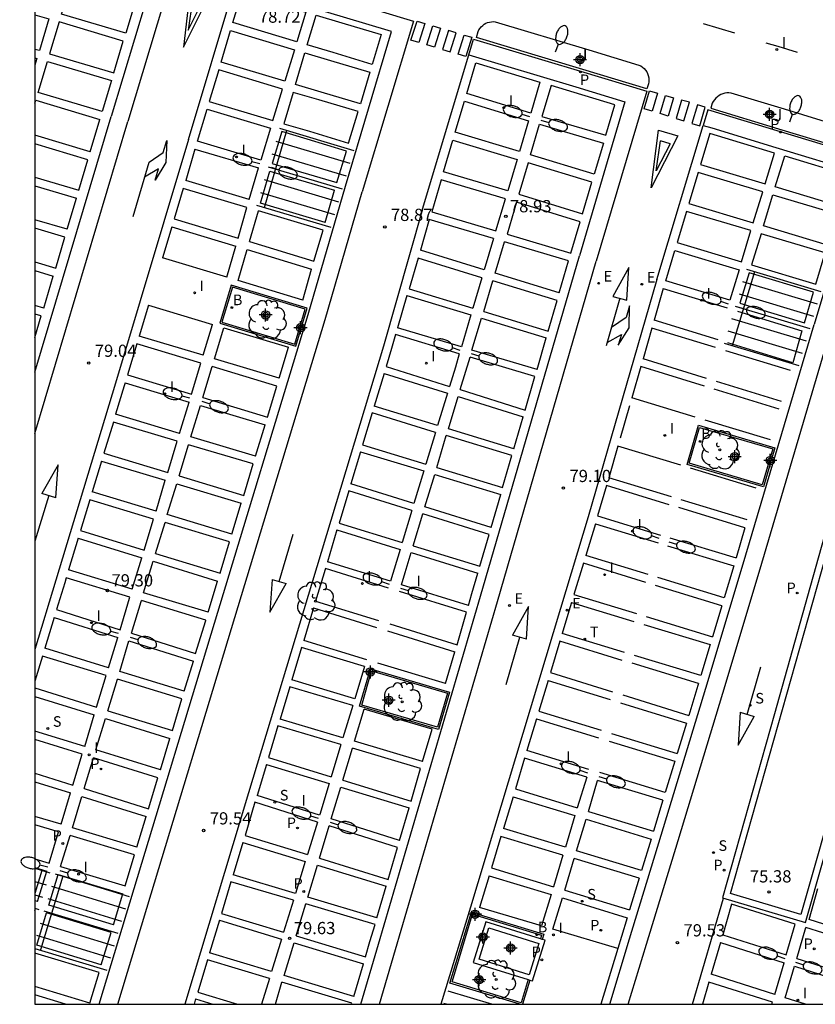
# Model space of a CAD drawing. Units: metres. Extents: x 585543 to 585896, y 4795790 to 4796041.
# Drawn here: x 585543 to 585592, y 4795790 to 4795851 of the extents above; entities that cross this region are included whole.
import ezdxf

# ---------------------------------------------------------------- set-up
doc = ezdxf.new("R2010")
doc.units = ezdxf.units.M
doc.header["$MEASUREMENT"] = 0
for name, color, linetype in [('010106', 9, 'Continuous'), ('020204', 9, 'Continuous'), ('020308', 9, 'Continuous'), ('060106', 9, 'Continuous'), ('070105', 6, 'Continuous'), ('100105', 3, 'Continuous'), ('100202', 3, 'Continuous'), ('100301', 7, 'Continuous'), ('200202', 4, 'Continuous'), ('200302', 4, 'Continuous'), ('210203', 4, 'Continuous'), ('210204', 9, 'Continuous'), ('210205', 4, 'Continuous'), ('210303', 4, 'Continuous'), ('210304', 9, 'Continuous'), ('210305', 4, 'Continuous'), ('220205', 1, 'Continuous'), ('220305', 1, 'Continuous'), ('240205', 1, 'Continuous'), ('240305', 1, 'Continuous'), ('250202', 9, 'Continuous'), ('260101', 9, 'Continuous'), ('270204', 9, 'Continuous'), ('270304', 9, 'Continuous'), ('Centroides', 1, 'Continuous')]:
    doc.layers.add(name, color=color, linetype=linetype)
doc.styles.add('ARIAL', font='arial.ttf', dxfattribs={"height": 1})
doc.styles.add('ROMANS', font='romans__.ttf', dxfattribs={"height": 1})

# ---------------------------------------------------------------- blocks, each defined once
blk = doc.blocks.new('Centroide')
for points in [[(0.402, 0), (-0.402, 0)], [(0, -0.402), (0, 0.402)]]:
    blk.add_lwpolyline(points)
for radius in [0.256, 0.159]:
    blk.add_circle((0, 0), radius)
blk = doc.blocks.new('REIND')
blk.add_circle((0, 0), 0.055)
blk = doc.blocks.new('SANEA')
blk.add_circle((0, 0), 0.055)
blk = doc.blocks.new('PLUVI2')
blk.add_circle((0, 0), 0.055)
blk = doc.blocks.new('BOCAR')
blk.add_circle((0, 0), 0.055)
blk = doc.blocks.new('PLUVI3')
blk.add_circle((0, 0), 0.055)
blk = doc.blocks.new('COTAPU')
blk.add_circle((0, 0), 0.075)
blk = doc.blocks.new('FAREDI')
blk.add_line((0, 0), (0.5, 0))
blk.add_lwpolyline([(0.5, 0, 0.159986), (0.538, -0.117, 0.106322), (0.675, -0.238, 0.071006), (0.858, -0.309, 0.057309), (1.099, -0.337, 0.057309), (1.339, -0.309, 0.071006), (1.522, -0.238, 0.106322), (1.659, -0.117, 0.159986), (1.697, 0, 0.159986), (1.659, 0.117, 0.106322), (1.522, 0.238, 0.071006), (1.339, 0.309, 0.057309), (1.099, 0.337, 0.057309), (0.858, 0.309, 0.071006), (0.675, 0.238, 0.106322), (0.538, 0.117, 0.159986)], format="xyb", close=True)
blk = doc.blocks.new('ARBOL')
blk.add_circle((0, 0), 0.0587)
for centre, radius, start, end in [((-0.564, 0.381), 0.532, 92.28, 254.58), ((-0.28, 0.855), 0.3, 359.28777, 173.60777), ((0.097, 0.97), 0.21, 23.15651, 160.46651), ((0.438, 0.881), 0.24, 301.57804, 139.32804), ((0.656, 0.288), 0.443, 319.85562, 114.76562), ((-0.091, 0.321), 0.12, 119.14, 310.56), ((0.819, -0.249), 0.383, 235.52754, 62.02753), ((-0.556, -0.339), 0.555, 142.64, 266.54), ((-0.039, -0.384), 0.21, 189.64, 323.88), ((-0.301, -0.676), 0.45, 213.78, 295.32), ((0.299, -0.624), 0.532, 224.67, 0.24)]:
    blk.add_arc(centre, radius, start, end)
blk = doc.blocks.new('REGELE')
blk.add_circle((0, 0), 0.055)
blk = doc.blocks.new('RETEL')
blk.add_circle((0, 0), 0.055)

msp = doc.modelspace()

# ---------------------------------------------------------------- linework, layer by layer
at = {"layer": '010106'}
msp.add_lwpolyline([(585544.098, 4795790.111), (585894.088, 4795790.104), (585894.093, 4796040.097), (585544.103, 4796040.104)], close=True, dxfattribs=at)
at = {"layer": '060106'}
for points in [[(585558.18, 4795838.99), (585559.56, 4795843.73)], [(585559.11, 4795843.86), (585563.66, 4795842.5)], [(585558.88, 4795843.07), (585563.42, 4795841.72)], [(585558.64, 4795842.29), (585563.19, 4795840.93)], [(585558.41, 4795841.5), (585562.95, 4795840.14)], [(585558.17, 4795840.71), (585562.72, 4795839.35)], [(585557.94, 4795839.92), (585562.48, 4795838.56)], [(585557.7, 4795839.13), (585562.25, 4795837.78)], [(585592.34, 4795833.82), (585587.78, 4795835.19)], [(585588.26, 4795835.05), (585586.89, 4795830.51)], [(585592.12, 4795833.07), (585587.55, 4795834.43)], [(585591.89, 4795832.31), (585587.33, 4795833.68)], [(585591.67, 4795831.56), (585587.1, 4795832.92)], [(585591.44, 4795830.8), (585586.87, 4795832.16)], [(585591.21, 4795830.04), (585586.65, 4795831.41)], [(585590.99, 4795829.29), (585586.42, 4795830.65)], [(585544.098, 4795798.453), (585545.01, 4795798.18)], [(585544.53, 4795798.32), (585544.098, 4795796.901)], [(585544.098, 4795797.636), (585544.79, 4795797.43)], [(585545.8, 4795797.96), (585544.44, 4795793.44)], [(585545.34, 4795798.1), (585549.88, 4795796.72)], [(585545.11, 4795797.35), (585549.65, 4795795.96)], [(585544.098, 4795796.817), (585544.56, 4795796.68)], [(585544.88, 4795796.59), (585549.42, 4795795.21)], [(585544.098, 4795795.993), (585544.34, 4795795.92)], [(585544.65, 4795795.84), (585549.19, 4795794.46)], [(585544.098, 4795795.174), (585544.11, 4795795.17)], [(585544.42, 4795795.09), (585548.96, 4795793.7)], [(585544.19, 4795794.34), (585548.73, 4795792.95)], [(585544.098, 4795793.538), (585548.5, 4795792.2)], [(585569.44, 4795790.94), (585572.171, 4795790.111)], [(585569.2, 4795790.18), (585569.428, 4795790.111)]]:
    msp.add_lwpolyline(points, dxfattribs=at)
at = {"layer": '070105'}
for points in [[(585560.11, 4795830.48), (585560.81, 4795832.82), (585556.15, 4795834.23), (585555.45, 4795831.89)], [(585589.5, 4795824.25), (585588.8, 4795821.85), (585584.12, 4795823.23), (585584.83, 4795825.63)], [(585569.54, 4795809.26), (585568.87, 4795806.97), (585564.02, 4795808.39), (585564.7, 4795810.68)], [(585571.96, 4795794.79), (585575.03, 4795793.84), (585574.43, 4795791.91), (585571.36, 4795792.87)]]:
    msp.add_lwpolyline(points, close=True, dxfattribs=at)
for points in [[(585593.97, 4795822.31), (585593.56, 4795822.43), (585591.52, 4795815.15), (585589.48, 4795807.92), (585586.29, 4795796.63), (585591.38, 4795795.13)], [(585598.76, 4795820.93), (585598.37, 4795821.05), (585591.1, 4795795.61), (585586.79, 4795796.9), (585593.97, 4795822.31)], [(585591.38, 4795795.13), (585594.68, 4795806.68), (585596.57, 4795813.29), (585598.76, 4795820.93)], [(585573.865, 4795790.111), (585569.57, 4795791.41), (585570.89, 4795795.76), (585575.32, 4795794.41), (585575.22, 4795794.09)], [(585575.12, 4795794.12), (585571.76, 4795795.17), (585570.99, 4795792.67), (585574.36, 4795791.62)], [(585574.46, 4795791.59), (585574.63, 4795791.54), (585575.41, 4795794.03), (585575.22, 4795794.09)], [(585575.22, 4795794.09), (585575.12, 4795794.12)], [(585574.46, 4795791.59), (585574.012, 4795790.111)], [(585574.36, 4795791.62), (585574.46, 4795791.59)]]:
    msp.add_lwpolyline(points, dxfattribs=at)
at = {"layer": '100105'}
for points in [[(585572.23, 4795850.4), (585572.34, 4795850.39), (585578.09, 4795848.67), (585581.16, 4795847.73), (585581.28, 4795847.68), (585581.38, 4795847.61), (585581.48, 4795847.52), (585581.57, 4795847.43), (585581.64, 4795847.32), (585581.7, 4795847.21), (585581.74, 4795847.09), (585581.77, 4795846.96), (585581.78, 4795846.84), (585581.78, 4795846.71), (585581.75, 4795846.58), (585581.66, 4795846.27), (585577.73, 4795847.47), (585571.19, 4795849.43), (585571.3, 4795849.8), (585571.35, 4795849.9), (585571.42, 4795850), (585571.49, 4795850.09), (585571.58, 4795850.17), (585571.67, 4795850.24), (585571.77, 4795850.3), (585571.88, 4795850.34), (585571.99, 4795850.37), (585572.11, 4795850.39)], [(585586.56, 4795846.03), (585586.44, 4795846.01), (585586.31, 4795845.97), (585586.19, 4795845.93), (585586.08, 4795845.87), (585585.98, 4795845.79), (585585.88, 4795845.71), (585585.8, 4795845.61), (585585.72, 4795845.51), (585585.66, 4795845.4), (585585.57, 4795845.09), (585589.73, 4795843.83), (585593.39, 4795842.71), (585593.75, 4795843.91), (585590.09, 4795845.03), (585586.82, 4795846.02), (585586.69, 4795846.03)], [(585560.04, 4795830.61), (585560.69, 4795832.75), (585556.22, 4795834.1), (585555.57, 4795831.96)], [(585589.38, 4795824.18), (585588.73, 4795821.97), (585584.24, 4795823.3), (585584.89, 4795825.5)], [(585569.42, 4795809.19), (585568.81, 4795807.1), (585564.15, 4795808.46), (585564.76, 4795810.56)]]:
    msp.add_lwpolyline(points, close=True, dxfattribs=at)
msp.add_lwpolyline([(585574.36, 4795791.62), (585573.93, 4795790.19), (585569.7, 4795791.48), (585570.96, 4795795.63), (585575.19, 4795794.35), (585575.12, 4795794.12)], dxfattribs=at)
at = {"layer": '260101'}
for points in [[(585544.099, 4795857.404), (585548.98, 4795855.94), (585552.94, 4795854.75), (585549.8, 4795844.28)], [(585544.099, 4795856.364), (585548.69, 4795854.98), (585551.63, 4795854.1), (585548.77, 4795844.59)], [(585556.37, 4795852.68), (585556.66, 4795853.64), (585563.33, 4795851.63), (585567.33, 4795850.43), (585564.19, 4795839.96)], [(585553.52, 4795843.16), (585556.37, 4795852.68)], [(585563.15, 4795840.3), (585565.99, 4795849.79), (585563.04, 4795850.67), (585556.37, 4795852.68)], [(585553.76, 4795851.72), (585553.51, 4795849.88), (585554.34, 4795851.56)], [(585544.099, 4795850.826), (585544.96, 4795850.57), (585544.37, 4795848.62), (585544.099, 4795848.701)], [(585587.05, 4795849.69), (585585.13, 4795850.26)], [(585570.73, 4795848.37), (585571.02, 4795849.33), (585577.58, 4795847.36), (585581.65, 4795846.13), (585578.55, 4795835.7)], [(585588.95, 4795849.11), (585589.69, 4795848.9), (585590.88, 4795848.53)], [(585544.099, 4795848.176), (585544.22, 4795848.14), (585544.099, 4795847.732)], [(585567.89, 4795838.9), (585570.73, 4795848.37)], [(585570.73, 4795848.37), (585577.29, 4795846.4), (585580.31, 4795845.49), (585577.51, 4795836.04)], [(585544.099, 4795845.408), (585544.15, 4795845.58)], [(585544.15, 4795845.58), (585548.08, 4795844.4)], [(585592.97, 4795831.58), (585596.02, 4795841.77), (585589.85, 4795843.64), (585585.39, 4795844.99), (585585.11, 4795844.03)], [(585544.099, 4795828.902), (585548.77, 4795844.59)], [(585544.099, 4795825.132), (585549.8, 4795844.28)], [(585547.49, 4795842.41), (585548.08, 4795844.4)], [(585582.26, 4795834.57), (585585.11, 4795844.03)], [(585585.11, 4795844.03), (585585.63, 4795843.88), (585589.56, 4795842.68), (585594.7, 4795841.13), (585591.91, 4795831.81)], [(585553.52, 4795843.16), (585549.04, 4795828.21), (585545.39, 4795816.13), (585544.098, 4795811.869)], [(585547.49, 4795842.41), (585544.099, 4795843.428)], [(585550.13, 4795838.44), (585551.1, 4795841.78), (585551.97, 4795842.37), (585552.19, 4795843.1), (585552.14, 4795841.75), (585551.48, 4795840.68), (585551.68, 4795841.36), (585550.83, 4795840.85)], [(585583.08, 4795842.91), (585582.23, 4795841.24), (585582.49, 4795843.08)], [(585583.08, 4795842.91), (585582.49, 4795843.08)], [(585547.35, 4795841.93), (585544.099, 4795842.906)], [(585553.92, 4795842.58), (585553.35, 4795840.65)], [(585553.92, 4795842.58), (585557.81, 4795841.42)], [(585546.79, 4795840.05), (585547.35, 4795841.93)], [(585557.25, 4795839.48), (585557.81, 4795841.42)], [(585557.95, 4795839.27), (585558.51, 4795841.22)], [(585558.51, 4795841.22), (585562.48, 4795840.05)], [(585544.099, 4795840.849), (585546.79, 4795840.05)], [(585557.25, 4795839.48), (585553.35, 4795840.65)], [(585544.099, 4795840.328), (585546.65, 4795839.57)], [(585548.034, 4795790.111), (585550.18, 4795797.21), (585555.12, 4795813.49), (585560.87, 4795832.44), (585563.15, 4795840.3)], [(585549.176, 4795790.111), (585551.23, 4795796.89), (585556.17, 4795813.17), (585561.91, 4795832.13), (585564.19, 4795839.96)], [(585553.2, 4795840.17), (585552.64, 4795838.3)], [(585557.11, 4795839), (585553.2, 4795840.17)], [(585561.91, 4795838.08), (585562.48, 4795840.05)], [(585546.08, 4795837.66), (585546.65, 4795839.57)], [(585567.89, 4795838.9), (585565.48, 4795830.48), (585561.4, 4795816.94), (585557.2, 4795803.07), (585553.29, 4795790.111)], [(585556.56, 4795837.11), (585557.11, 4795839)], [(585557.26, 4795836.9), (585557.81, 4795838.79)], [(585561.78, 4795837.6), (585557.81, 4795838.79)], [(585561.91, 4795838.08), (585557.95, 4795839.27)], [(585546.08, 4795837.66), (585544.099, 4795838.248)], [(585552.64, 4795838.3), (585556.56, 4795837.11)], [(585568.3, 4795838.26), (585567.75, 4795836.37)], [(585572.24, 4795837.09), (585568.3, 4795838.26)], [(585545.93, 4795837.18), (585544.099, 4795837.725)], [(585552.5, 4795837.82), (585551.93, 4795835.9)], [(585552.5, 4795837.82), (585556.43, 4795836.63)], [(585561.22, 4795835.7), (585561.78, 4795837.6)], [(585545.37, 4795835.27), (585545.93, 4795837.18)], [(585572.24, 4795837.09), (585571.67, 4795835.17)], [(585555.87, 4795834.72), (585556.43, 4795836.63)], [(585556.57, 4795834.51), (585557.12, 4795836.42)], [(585557.12, 4795836.42), (585561.08, 4795835.22)], [(585557.26, 4795836.9), (585561.22, 4795835.7)], [(585571.67, 4795835.17), (585567.75, 4795836.37)], [(585572.34, 4795834.97), (585572.92, 4795836.89)], [(585576.84, 4795835.72), (585572.92, 4795836.89)], [(585555.87, 4795834.72), (585551.93, 4795835.9)], [(585564.1, 4795790.111), (585565.18, 4795793.8), (585571.44, 4795815.15), (585577.51, 4795836.04)], [(585565.239, 4795790.111), (585566.22, 4795793.46), (585572.48, 4795814.81), (585578.55, 4795835.7)], [(585567.61, 4795835.89), (585567.06, 4795834.01)], [(585571.53, 4795834.69), (585567.61, 4795835.89)], [(585576.28, 4795833.77), (585576.84, 4795835.72)], [(585544.099, 4795835.652), (585545.37, 4795835.27)], [(585544.099, 4795835.127), (585545.22, 4795834.79)], [(585560.53, 4795833.32), (585561.08, 4795835.22)], [(585580.43, 4795833.3), (585580.55, 4795835.31), (585579.57, 4795833.54)], [(585544.64, 4795832.82), (585545.22, 4795834.79)], [(585560.53, 4795833.32), (585556.57, 4795834.51)], [(585582.26, 4795834.57), (585578.04, 4795820.01), (585576.35, 4795814.39), (585570.82, 4795796.07), (585569.01, 4795790.111)], [(585571.53, 4795834.69), (585570.97, 4795832.82)], [(585571.64, 4795832.62), (585572.2, 4795834.49)], [(585576.14, 4795833.29), (585572.2, 4795834.49)], [(585576.28, 4795833.77), (585572.34, 4795834.97)], [(585567.06, 4795834.01), (585570.97, 4795832.82)], [(585582.66, 4795834.02), (585582.1, 4795832.08)], [(585582.66, 4795834.02), (585586.59, 4795832.83)], [(585566.93, 4795833.59), (585566.35, 4795831.62)], [(585566.93, 4795833.59), (585570.85, 4795832.4)], [(585575.59, 4795831.41), (585576.14, 4795833.29)], [(585580, 4795833.43), (585579.16, 4795830.51)], [(585579.57, 4795833.54), (585580.43, 4795833.3)], [(585544.64, 4795832.82), (585544.099, 4795832.987)], [(585551.06, 4795833), (585550.49, 4795831.11)], [(585551.06, 4795833), (585555, 4795831.82)], [(585579.22, 4795830.71), (585580.09, 4795831.21), (585579.9, 4795830.55), (585580.56, 4795831.62), (585580.59, 4795832.96), (585580.38, 4795832.24), (585579.48, 4795831.63)], [(585544.49, 4795832.34), (585544.099, 4795832.461)], [(585544.099, 4795831.017), (585544.49, 4795832.34)], [(585570.85, 4795832.4), (585570.27, 4795830.44)], [(585570.92, 4795830.24), (585571.51, 4795832.2)], [(585571.51, 4795832.2), (585575.47, 4795830.99)], [(585571.64, 4795832.62), (585575.59, 4795831.41)], [(585586.02, 4795830.88), (585582.1, 4795832.08)], [(585587.21, 4795832.64), (585591.17, 4795831.43)], [(585554.43, 4795829.93), (585555, 4795831.82)], [(585555.12, 4795829.71), (585555.7, 4795831.61)], [(585555.7, 4795831.61), (585559.66, 4795830.43)], [(585570.27, 4795830.44), (585566.35, 4795831.62)], [(585579.374, 4795790.111), (585580.59, 4795794.12), (585582.53, 4795800.48), (585585.28, 4795809.51), (585587.57, 4795817.13), (585591.91, 4795831.81)], [(585580.511, 4795790.111), (585581.63, 4795793.8), (585583.57, 4795800.16), (585586.32, 4795809.2), (585588.61, 4795816.82), (585592.97, 4795831.58)], [(585581.96, 4795831.6), (585581.42, 4795829.71)], [(585585.87, 4795830.4), (585581.96, 4795831.6)], [(585554.43, 4795829.93), (585550.49, 4795831.11)], [(585566.23, 4795831.2), (585565.98, 4795830.34), (585565.65, 4795829.24)], [(585570.14, 4795830.02), (585566.23, 4795831.2)], [(585574.91, 4795829.05), (585575.47, 4795830.99)], [(585591.17, 4795831.43), (585590.6, 4795829.47)], [(585550.35, 4795830.63), (585549.78, 4795828.72)], [(585554.28, 4795829.45), (585550.35, 4795830.63)], [(585559.09, 4795828.52), (585559.66, 4795830.43)], [(585590.6, 4795829.47), (585586.63, 4795830.69)], [(585559.09, 4795828.52), (585555.12, 4795829.71)], [(585570.14, 4795830.02), (585569.9, 4795829.19), (585569.54, 4795828.02)], [(585570.19, 4795827.82), (585570.8, 4795829.82)], [(585574.78, 4795828.62), (585570.8, 4795829.82)], [(585574.91, 4795829.05), (585570.92, 4795830.24)], [(585585.32, 4795828.51), (585581.42, 4795829.71)], [(585590.46, 4795828.99), (585586.49, 4795830.21)], [(585553.7, 4795827.54), (585554.28, 4795829.45)], [(585554.4, 4795827.33), (585554.98, 4795829.24)], [(585558.94, 4795828.04), (585554.98, 4795829.24)], [(585565.65, 4795829.24), (585569.54, 4795828.02)], [(585581.28, 4795829.23), (585580.72, 4795827.31)], [(585585.18, 4795828.03), (585581.28, 4795829.23)], [(585549.78, 4795828.72), (585553.7, 4795827.54)], [(585565.52, 4795828.81), (585564.92, 4795826.81)], [(585565.52, 4795828.81), (585569.41, 4795827.6)], [(585574.19, 4795826.57), (585574.78, 4795828.62)], [(585549.63, 4795828.24), (585549.58, 4795828.05), (585549.05, 4795826.31)], [(585549.63, 4795828.24), (585553.56, 4795827.06)], [(585558.36, 4795826.13), (585558.94, 4795828.04)], [(585589.77, 4795826.62), (585585.78, 4795827.84)], [(585589.91, 4795827.1), (585585.93, 4795828.32)], [(585554.4, 4795827.33), (585558.36, 4795826.13)], [(585569.41, 4795827.6), (585568.81, 4795825.62)], [(585569.47, 4795825.42), (585570.07, 4795827.4)], [(585570.07, 4795827.4), (585574.07, 4795826.15)], [(585570.19, 4795827.82), (585574.19, 4795826.57)], [(585584.62, 4795826.13), (585580.72, 4795827.31)], [(585552.97, 4795825.13), (585553.56, 4795827.06)], [(585553.67, 4795824.92), (585554.25, 4795826.85)], [(585554.25, 4795826.85), (585558.22, 4795825.66)], [(585568.81, 4795825.62), (585564.92, 4795826.81)], [(585580.58, 4795826.83), (585580.01, 4795824.84)], [(585552.97, 4795825.13), (585549.05, 4795826.31)], [(585564.79, 4795826.39), (585564.2, 4795824.43)], [(585568.69, 4795825.2), (585564.79, 4795826.39)], [(585573.49, 4795824.19), (585574.07, 4795826.15)], [(585548.91, 4795825.83), (585548.33, 4795823.92)], [(585552.83, 4795824.65), (585548.91, 4795825.83)], [(585557.63, 4795823.73), (585558.22, 4795825.66)], [(585589.23, 4795824.74), (585585.22, 4795825.95)], [(585557.63, 4795823.73), (585553.67, 4795824.92)], [(585568.69, 4795825.2), (585568.09, 4795823.25)], [(585568.76, 4795823.04), (585569.34, 4795825)], [(585573.37, 4795823.77), (585569.34, 4795825)], [(585573.49, 4795824.19), (585569.47, 4795825.42)], [(585552.25, 4795822.74), (585552.83, 4795824.65)], [(585552.94, 4795822.53), (585553.53, 4795824.44)], [(585557.49, 4795823.26), (585553.53, 4795824.44)], [(585564.2, 4795824.43), (585568.09, 4795823.25)], [(585579.87, 4795824.36), (585579.31, 4795822.41)], [(585583.74, 4795823.18), (585579.87, 4795824.36)], [(585548.33, 4795823.92), (585552.25, 4795822.74)], [(585564.08, 4795824.01), (585563.48, 4795822.03)], [(585564.08, 4795824.01), (585567.97, 4795822.83)], [(585572.8, 4795821.81), (585573.37, 4795823.77)], [(585545.37, 4795821.19), (585545.52, 4795823.2), (585544.52, 4795821.45)], [(585548.18, 4795823.44), (585547.61, 4795821.54)], [(585548.18, 4795823.44), (585552.1, 4795822.26)], [(585556.91, 4795821.33), (585557.49, 4795823.26)], [(585568.76, 4795823.04), (585572.8, 4795821.81)], [(585552.94, 4795822.53), (585556.91, 4795821.33)], [(585567.97, 4795822.83), (585567.36, 4795820.83)], [(585568.03, 4795820.62), (585568.63, 4795822.62)], [(585568.63, 4795822.62), (585572.68, 4795821.39)], [(585583.17, 4795821.24), (585579.31, 4795822.41)], [(585588.37, 4795821.77), (585584.34, 4795823)], [(585551.53, 4795820.36), (585552.1, 4795822.26)], [(585552.22, 4795820.15), (585552.8, 4795822.05)], [(585552.8, 4795822.05), (585556.76, 4795820.85)], [(585567.36, 4795820.83), (585563.48, 4795822.03)], [(585579.17, 4795821.93), (585578.63, 4795820.07)], [(585583.03, 4795820.76), (585579.17, 4795821.93)], [(585544.95, 4795821.32), (585544.099, 4795818.514)], [(585545.37, 4795821.19), (585544.52, 4795821.45)], [(585551.53, 4795820.36), (585547.61, 4795821.54)], [(585563.36, 4795821.61), (585562.76, 4795819.63)], [(585567.23, 4795820.41), (585563.36, 4795821.61)], [(585572.09, 4795819.36), (585572.68, 4795821.39)], [(585547.47, 4795821.06), (585546.9, 4795819.18)], [(585551.38, 4795819.88), (585547.47, 4795821.06)], [(585556.19, 4795818.96), (585556.76, 4795820.85)], [(585572.09, 4795819.36), (585568.03, 4795820.62)], [(585587.81, 4795819.83), (585583.76, 4795821.06)], [(585556.19, 4795818.96), (585552.22, 4795820.15)], [(585567.23, 4795820.41), (585566.64, 4795818.44)], [(585567.31, 4795818.24), (585567.9, 4795820.2)], [(585571.97, 4795818.94), (585567.9, 4795820.2)], [(585578.63, 4795820.07), (585582.48, 4795818.9)], [(585587.67, 4795819.35), (585583.62, 4795820.58)], [(585550.8, 4795817.98), (585551.38, 4795819.88)], [(585551.5, 4795817.77), (585552.08, 4795819.67)], [(585556.04, 4795818.48), (585552.08, 4795819.67)], [(585562.76, 4795819.63), (585566.64, 4795818.44)], [(585578.49, 4795819.59), (585577.9, 4795817.65)], [(585578.49, 4795819.59), (585582.34, 4795818.42)], [(585546.9, 4795819.18), (585550.8, 4795817.98)], [(585559.08, 4795816.04), (585559.95, 4795818.95)], [(585562.63, 4795819.21), (585562.05, 4795817.26)], [(585562.63, 4795819.21), (585566.51, 4795818.02)], [(585571.4, 4795816.98), (585571.97, 4795818.94)], [(585587.67, 4795819.35), (585587.13, 4795817.49)], [(585546.75, 4795818.7), (585546.16, 4795816.76)], [(585546.75, 4795818.7), (585550.66, 4795817.5)], [(585555.46, 4795816.55), (585556.04, 4795818.48)], [(585567.31, 4795818.24), (585571.4, 4795816.98)], [(585582.92, 4795818.24), (585586.99, 4795817.01)], [(585583.07, 4795818.72), (585587.13, 4795817.49)], [(585551.5, 4795817.77), (585555.46, 4795816.55)], [(585566.51, 4795818.02), (585565.92, 4795816.06)], [(585566.59, 4795815.85), (585566.81, 4795816.59), (585567.18, 4795817.82)], [(585567.18, 4795817.82), (585571.28, 4795816.56)], [(585581.74, 4795816.47), (585577.9, 4795817.65)], [(585550.07, 4795815.57), (585550.66, 4795817.5)], [(585550.77, 4795815.36), (585551.36, 4795817.29)], [(585551.36, 4795817.29), (585555.31, 4795816.07)], [(585565.92, 4795816.06), (585562.05, 4795817.26)], [(585577.76, 4795817.17), (585577.18, 4795815.24)], [(585581.59, 4795815.99), (585577.76, 4795817.17)], [(585586.99, 4795817.01), (585586.4, 4795815.04)], [(585550.07, 4795815.57), (585546.16, 4795816.76)], [(585561.92, 4795816.84), (585561.91, 4795816.79), (585561.32, 4795814.85)], [(585565.79, 4795815.64), (585561.92, 4795816.84)], [(585570.7, 4795814.58), (585570.92, 4795815.31), (585571.28, 4795816.56)], [(585546.02, 4795816.28), (585545.93, 4795815.97), (585545.43, 4795814.32)], [(585549.93, 4795815.09), (585546.02, 4795816.28)], [(585554.73, 4795814.16), (585555.31, 4795816.07)], [(585558.66, 4795816.17), (585558.52, 4795814.16), (585559.51, 4795815.92)], [(585558.66, 4795816.17), (585559.51, 4795815.92)], [(585570.7, 4795814.58), (585566.59, 4795815.85)], [(585586.25, 4795814.56), (585582.19, 4795815.81)], [(585586.4, 4795815.04), (585582.33, 4795816.29)], [(585554.73, 4795814.16), (585550.77, 4795815.36)], [(585570.58, 4795814.16), (585566.47, 4795815.43)], [(585577.18, 4795815.24), (585581.01, 4795814.08)], [(585549.32, 4795813.09), (585549.91, 4795815.02), (585549.93, 4795815.09)], [(585550.02, 4795812.87), (585550.61, 4795814.82), (585550.63, 4795814.88)], [(585554.59, 4795813.68), (585550.63, 4795814.88)], [(585561.32, 4795814.85), (585565.19, 4795813.65)], [(585577.03, 4795814.76), (585576.87, 4795814.23), (585576.46, 4795812.85)], [(585577.03, 4795814.76), (585580.86, 4795813.6)], [(585586.25, 4795814.56), (585585.68, 4795812.66)], [(585545.43, 4795814.32), (585549.32, 4795813.09)], [(585561.2, 4795814.43), (585560.59, 4795812.42)], [(585561.2, 4795814.43), (585565.06, 4795813.23)], [(585570, 4795812.17), (585570.58, 4795814.16)], [(585574.26, 4795812.5), (585574.39, 4795814.51), (585573.41, 4795812.75)], [(585545.28, 4795813.84), (585544.71, 4795811.95)], [(585545.28, 4795813.84), (585549.18, 4795812.61)], [(585553.96, 4795811.63), (585554.58, 4795813.65), (585554.59, 4795813.68)], [(585565.87, 4795813.44), (585570, 4795812.17)], [(585581.47, 4795813.41), (585585.54, 4795812.18)], [(585581.61, 4795813.89), (585585.68, 4795812.66)], [(585550.02, 4795812.87), (585553.96, 4795811.63)], [(585565.74, 4795813.02), (585569.87, 4795811.74)], [(585574.26, 4795812.5), (585573.41, 4795812.75)], [(585580.28, 4795811.69), (585576.46, 4795812.85)], [(585548.61, 4795810.75), (585549.18, 4795812.61)], [(585549.31, 4795810.53), (585549.87, 4795812.4)], [(585549.87, 4795812.4), (585553.82, 4795811.15)], [(585564.46, 4795811.25), (585560.59, 4795812.42)], [(585573.84, 4795812.62), (585572.99, 4795809.71)], [(585576.31, 4795812.38), (585575.74, 4795810.46)], [(585580.14, 4795811.21), (585576.31, 4795812.38)], [(585585.54, 4795812.18), (585584.96, 4795810.27)], [(585548.61, 4795810.75), (585544.71, 4795811.95)], [(585560.46, 4795812), (585559.86, 4795810.01)], [(585564.33, 4795810.83), (585560.46, 4795812)], [(585569.3, 4795809.79), (585569.87, 4795811.74)], [(585544.56, 4795811.47), (585544.098, 4795809.942)], [(585548.47, 4795810.27), (585544.56, 4795811.47)], [(585553.26, 4795809.32), (585553.82, 4795811.15)], [(585569.3, 4795809.79), (585565.15, 4795811.04)], [(585584.82, 4795809.79), (585580.75, 4795811.03)], [(585584.96, 4795810.27), (585580.89, 4795811.51)], [(585553.26, 4795809.32), (585549.31, 4795810.53)], [(585564.33, 4795810.83), (585563.73, 4795808.85)], [(585575.74, 4795810.46), (585579.55, 4795809.28)], [(585587.8, 4795807.89), (585588.65, 4795810.81)], [(585547.88, 4795808.34), (585548.47, 4795810.27)], [(585548.58, 4795808.12), (585549.16, 4795810.06)], [(585553.12, 4795808.84), (585549.16, 4795810.06)], [(585563.73, 4795808.85), (585559.86, 4795810.01)], [(585575.59, 4795809.98), (585575.02, 4795808.1)], [(585575.59, 4795809.98), (585579.4, 4795808.8)], [(585584.82, 4795809.79), (585584.78, 4795809.66), (585584.23, 4795807.83)], [(585544.098, 4795809.513), (585547.88, 4795808.34)], [(585559.74, 4795809.59), (585559.14, 4795807.61)], [(585563.6, 4795808.43), (585559.74, 4795809.59)], [(585544.098, 4795808.999), (585547.74, 4795807.86)], [(585552.53, 4795806.9), (585553.12, 4795808.84)], [(585580.03, 4795808.61), (585584.08, 4795807.36)], [(585580.18, 4795809.09), (585584.23, 4795807.83)], [(585548.58, 4795808.12), (585552.53, 4795806.9)], [(585563.6, 4795808.43), (585563, 4795806.46)], [(585563.71, 4795806.24), (585564.3, 4795808.22)], [(585568.48, 4795806.98), (585564.3, 4795808.22)], [(585575.02, 4795808.1), (585578.84, 4795806.93)], [(585587.38, 4795808.02), (585587.25, 4795806.01), (585588.23, 4795807.77)], [(585587.38, 4795808.02), (585588.23, 4795807.77)], [(585547.15, 4795805.93), (585547.74, 4795807.86)], [(585547.84, 4795805.71), (585548.43, 4795807.65)], [(585548.43, 4795807.65), (585552.38, 4795806.42)], [(585563, 4795806.46), (585559.14, 4795807.61)], [(585574.88, 4795807.62), (585574.29, 4795805.68)], [(585574.88, 4795807.62), (585578.69, 4795806.45)], [(585584.08, 4795807.36), (585583.52, 4795805.5)], [(585547.15, 4795805.93), (585544.098, 4795806.869)], [(585559.01, 4795807.19), (585558.43, 4795805.24)], [(585562.87, 4795806.04), (585559.01, 4795807.19)], [(585567.89, 4795805), (585568.48, 4795806.98)], [(585579.48, 4795806.73), (585583.52, 4795805.5)], [(585547, 4795805.45), (585544.098, 4795806.343)], [(585551.8, 4795804.49), (585552.38, 4795806.42)], [(585567.89, 4795805), (585563.71, 4795806.24)], [(585579.34, 4795806.25), (585583.37, 4795805.02)], [(585551.8, 4795804.49), (585547.84, 4795805.71)], [(585562.87, 4795806.04), (585562.28, 4795804.07)], [(585562.99, 4795803.85), (585563.59, 4795805.82)], [(585567.77, 4795804.58), (585563.59, 4795805.82)], [(585578.1, 4795804.52), (585574.29, 4795805.68)], [(585546.43, 4795803.55), (585547, 4795805.45)], [(585547.12, 4795803.34), (585547.7, 4795805.23)], [(585551.65, 4795804.01), (585547.7, 4795805.23)], [(585558.43, 4795805.24), (585562.28, 4795804.07)], [(585574.15, 4795805.2), (585573.58, 4795803.32)], [(585577.96, 4795804.05), (585574.15, 4795805.2)], [(585583.37, 4795805.02), (585582.78, 4795803.1)], [(585544.098, 4795804.281), (585546.43, 4795803.55)], [(585558.3, 4795804.82), (585557.73, 4795802.92)], [(585558.3, 4795804.82), (585562.15, 4795803.65)], [(585567.18, 4795802.57), (585567.77, 4795804.58)], [(585582.78, 4795803.1), (585578.77, 4795804.32)], [(585544.098, 4795803.759), (585546.28, 4795803.08)], [(585551.07, 4795802.1), (585551.65, 4795804.01)], [(585562.99, 4795803.85), (585567.18, 4795802.57)], [(585577.96, 4795804.05), (585577.38, 4795802.16)], [(585578.08, 4795801.94), (585578.63, 4795803.84)], [(585582.64, 4795802.62), (585578.63, 4795803.84)], [(585545.7, 4795801.15), (585546.28, 4795803.08)], [(585547.12, 4795803.34), (585551.07, 4795802.1)], [(585562.15, 4795803.65), (585561.58, 4795801.76), (585561.56, 4795801.71)], [(585562.28, 4795801.48), (585562.87, 4795803.43)], [(585562.87, 4795803.43), (585567.06, 4795802.15)], [(585573.58, 4795803.32), (585577.38, 4795802.16)], [(585546.4, 4795800.94), (585546.98, 4795802.86)], [(585546.98, 4795802.86), (585550.93, 4795801.62)], [(585557.6, 4795802.5), (585556.99, 4795800.46)], [(585561.43, 4795801.29), (585557.6, 4795802.5)], [(585561.56, 4795801.71), (585557.73, 4795802.92)], [(585573.44, 4795802.84), (585572.85, 4795800.89)], [(585573.44, 4795802.84), (585577.24, 4795801.68)], [(585582.64, 4795802.62), (585582.06, 4795800.72)], [(585566.48, 4795800.15), (585567.06, 4795802.15)], [(585578.08, 4795801.94), (585582.06, 4795800.72)], [(585545.7, 4795801.15), (585544.098, 4795801.636)], [(585550.36, 4795799.75), (585550.93, 4795801.62)], [(585561.43, 4795801.29), (585560.82, 4795799.29)], [(585566.48, 4795800.15), (585562.28, 4795801.48)], [(585577.24, 4795801.68), (585576.65, 4795799.74)], [(585577.34, 4795799.53), (585577.93, 4795801.47)], [(585577.93, 4795801.47), (585581.91, 4795800.24)], [(585545.55, 4795800.68), (585544.098, 4795801.117)], [(585544.97, 4795798.76), (585545.55, 4795800.68)], [(585550.36, 4795799.75), (585546.4, 4795800.94)], [(585561.56, 4795799.07), (585562.16, 4795801.06)], [(585566.35, 4795799.73), (585562.16, 4795801.06)], [(585576.65, 4795799.74), (585572.85, 4795800.89)], [(585545.67, 4795798.55), (585546.25, 4795800.46)], [(585550.21, 4795799.27), (585546.25, 4795800.46)], [(585556.99, 4795800.46), (585560.82, 4795799.29)], [(585572.7, 4795800.41), (585572.12, 4795798.47)], [(585576.5, 4795799.26), (585572.7, 4795800.41)], [(585581.91, 4795800.24), (585581.33, 4795798.32)], [(585556.86, 4795800.04), (585556.26, 4795798.04)], [(585556.86, 4795800.04), (585560.69, 4795798.87)], [(585565.78, 4795797.77), (585566.35, 4795799.73)], [(585581.33, 4795798.32), (585577.34, 4795799.53)], [(585544.098, 4795799.02), (585544.97, 4795798.76)], [(585549.64, 4795797.37), (585550.21, 4795799.27)], [(585560.69, 4795798.87), (585560.09, 4795796.91)], [(585561.56, 4795799.07), (585565.78, 4795797.77)], [(585576.5, 4795799.26), (585575.92, 4795797.32)], [(585576.61, 4795797.11), (585577.2, 4795799.05)], [(585581.18, 4795797.84), (585577.2, 4795799.05)], [(585544.098, 4795798.498), (585544.83, 4795798.28)], [(585544.26, 4795796.41), (585544.83, 4795798.28)], [(585545.67, 4795798.55), (585549.64, 4795797.37)], [(585560.84, 4795796.68), (585561.43, 4795798.64)], [(585561.43, 4795798.64), (585565.66, 4795797.35)], [(585572.12, 4795798.47), (585575.92, 4795797.32)], [(585544.96, 4795796.19), (585545.53, 4795798.07)], [(585545.53, 4795798.07), (585549.49, 4795796.89)], [(585560.09, 4795796.91), (585556.26, 4795798.04)], [(585571.97, 4795797.99), (585571.39, 4795796.05)], [(585571.97, 4795797.99), (585575.77, 4795796.84)], [(585581.18, 4795797.84), (585580.59, 4795795.9)], [(585556.13, 4795797.62), (585555.54, 4795795.68)], [(585559.96, 4795796.49), (585556.13, 4795797.62)], [(585565.09, 4795795.42), (585565.66, 4795797.35)], [(585576.61, 4795797.11), (585580.59, 4795795.9)], [(585591.61, 4795795.3), (585592.15, 4795797.21)], [(585544.26, 4795796.41), (585544.098, 4795796.459)], [(585548.92, 4795794.99), (585549.49, 4795796.89)], [(585559.96, 4795796.49), (585559.36, 4795794.53)], [(585565.09, 4795795.42), (585560.84, 4795796.68)], [(585575.77, 4795796.84), (585575.19, 4795794.92)], [(585575.88, 4795794.72), (585576.13, 4795795.51), (585576.47, 4795796.63)], [(585576.47, 4795796.63), (585580.45, 4795795.42)], [(585584.455, 4795790.11), (585586.35, 4795796.61)], [(585544.12, 4795795.93), (585544.098, 4795795.937)], [(585544.098, 4795795.858), (585544.12, 4795795.93)], [(585548.92, 4795794.99), (585544.96, 4795796.19)], [(585560.13, 4795794.3), (585560.42, 4795795.26), (585560.72, 4795796.26)], [(585564.97, 4795795), (585560.72, 4795796.26)], [(585575.19, 4795794.92), (585571.39, 4795796.05)], [(585590.76, 4795795.02), (585586.85, 4795796.24), (585586.31, 4795794.37)], [(585544.22, 4795793.74), (585544.81, 4795795.72)], [(585548.77, 4795794.51), (585544.81, 4795795.72)], [(585555.42, 4795795.26), (585554.82, 4795793.26)], [(585555.42, 4795795.26), (585559.23, 4795794.11)], [(585555.54, 4795795.68), (585559.36, 4795794.53)], [(585580.45, 4795795.42), (585580.09, 4795794.27), (585579.87, 4795793.53)], [(585595.73, 4795793.99), (585591.61, 4795795.3)], [(585564.38, 4795793.02), (585564.66, 4795793.96), (585564.97, 4795795)], [(585579.87, 4795793.53), (585575.88, 4795794.72)], [(585590.21, 4795793.13), (585590.76, 4795795.02)], [(585590.85, 4795792.92), (585591.41, 4795794.81)], [(585595.58, 4795793.51), (585591.41, 4795794.81)], [(585548.17, 4795792.53), (585548.77, 4795794.51)], [(585559.23, 4795794.11), (585558.62, 4795792.11)], [(585560.13, 4795794.3), (585564.38, 4795793.02)], [(585586.31, 4795794.37), (585590.21, 4795793.13)], [(585548.17, 4795792.53), (585544.22, 4795793.74)], [(585559.39, 4795791.88), (585560, 4795793.88)], [(585560, 4795793.88), (585564.26, 4795792.59)], [(585579.87, 4795793.53), (585578.831, 4795790.111)], [(585586.17, 4795793.89), (585585.6, 4795791.95)], [(585586.17, 4795793.89), (585590.07, 4795792.65)], [(585548.03, 4795792.05), (585544.098, 4795793.251)], [(585554.69, 4795792.84), (585554.09, 4795790.85)], [(585558.49, 4795791.69), (585554.69, 4795792.84)], [(585558.62, 4795792.11), (585554.82, 4795793.26)], [(585590.85, 4795792.92), (585595.01, 4795791.6)], [(585563.67, 4795790.59), (585564.26, 4795792.59)], [(585589.5, 4795790.71), (585590.07, 4795792.65)], [(585590.14, 4795790.51), (585590.71, 4795792.44)], [(585590.71, 4795792.44), (585594.86, 4795791.12)], [(585547.46, 4795790.17), (585548.03, 4795792.05)], [(585558.49, 4795791.69), (585558.006, 4795790.111)], [(585563.67, 4795790.59), (585559.39, 4795791.88)], [(585589.5, 4795790.71), (585585.6, 4795791.95)], [(585547.46, 4795790.17), (585544.098, 4795791.197)], [(585558.853, 4795790.111), (585559.26, 4795791.46)], [(585563.55, 4795790.17), (585559.26, 4795791.46)], [(585585.46, 4795791.47), (585585.065, 4795790.11)], [(585589.36, 4795790.23), (585585.46, 4795791.47)], [(585545.974, 4795790.111), (585544.098, 4795790.685)], [(585553.96, 4795790.43), (585553.865, 4795790.111)], [(585553.96, 4795790.43), (585555.011, 4795790.111)], [(585554.09, 4795790.85), (585556.525, 4795790.111)], [(585591.394, 4795790.11), (585590.14, 4795790.51)], [(585563.533, 4795790.111), (585563.55, 4795790.17)], [(585589.325, 4795790.11), (585589.36, 4795790.23)]]:
    msp.add_lwpolyline(points, dxfattribs=at)
for points in [[(585546.3, 4795852.77), (585550.24, 4795851.59), (585549.67, 4795849.69), (585545.73, 4795850.86)], [(585553.63, 4795852.39), (585553.21, 4795848.84), (585554.82, 4795852.05)], [(585556.8, 4795852.17), (585560.73, 4795850.99), (585560.17, 4795849.16), (585556.25, 4795850.34)], [(585561.36, 4795850.8), (585562.94, 4795850.33), (585565.35, 4795849.61), (585564.8, 4795847.77), (585562.39, 4795848.5), (585560.81, 4795848.97)], [(585545.59, 4795850.38), (585545, 4795848.43), (585548.94, 4795847.25), (585549.52, 4795849.21)], [(585567.55, 4795850.43), (585568.03, 4795850.29), (585567.65, 4795849.12), (585567.17, 4795849.27)], [(585556.1, 4795849.86), (585560.02, 4795848.68), (585559.44, 4795846.74), (585555.52, 4795847.92)], [(585568.51, 4795850.15), (585568.99, 4795850), (585568.62, 4795848.84), (585568.14, 4795848.98)], [(585569.47, 4795849.86), (585569.1, 4795848.69), (585569.59, 4795848.55), (585569.95, 4795849.72)], [(585570.43, 4795849.58), (585570.92, 4795849.44), (585570.55, 4795848.26), (585570.07, 4795848.41)], [(585560.67, 4795848.48), (585562.24, 4795848.02), (585564.65, 4795847.3), (585564.07, 4795845.36), (585561.66, 4795846.08), (585560.09, 4795846.54)], [(585544.86, 4795847.95), (585548.8, 4795846.78), (585548.23, 4795844.88), (585544.3, 4795846.06)], [(585571.16, 4795847.87), (585575.09, 4795846.68), (585574.53, 4795844.79), (585570.6, 4795846)], [(585555.38, 4795847.44), (585554.8, 4795845.51), (585558.7, 4795844.33), (585559.29, 4795846.26)], [(585559.95, 4795846.06), (585559.38, 4795844.13), (585560.94, 4795843.67), (585563.35, 4795842.95), (585563.93, 4795844.88), (585561.52, 4795845.6)], [(585575.78, 4795846.48), (585575.21, 4795844.59), (585579.13, 4795843.43), (585579.69, 4795845.3), (585577.19, 4795846.06)], [(585581.81, 4795846.16), (585582.3, 4795846.01), (585581.98, 4795844.91), (585581.49, 4795845.06)], [(585570.46, 4795845.52), (585574.39, 4795844.31), (585573.83, 4795842.43), (585569.89, 4795843.62)], [(585582.79, 4795845.87), (585583.28, 4795845.73), (585582.95, 4795844.61), (585582.46, 4795844.76)], [(585583.77, 4795845.59), (585583.44, 4795844.46), (585583.93, 4795844.31), (585584.26, 4795845.45)], [(585554.66, 4795845.03), (585558.56, 4795843.86), (585557.96, 4795841.9), (585554.07, 4795843.06)], [(585584.75, 4795845.3), (585584.42, 4795844.16), (585584.91, 4795844), (585585.24, 4795845.16)], [(585559.24, 4795843.65), (585558.66, 4795841.7), (585562.63, 4795840.53), (585563.21, 4795842.46), (585560.8, 4795843.19)], [(585575.07, 4795844.1), (585578.99, 4795842.95), (585578.42, 4795841.04), (585574.51, 4795842.23)], [(585582.37, 4795843.75), (585583.55, 4795843.4), (585581.92, 4795840.2)], [(585569.75, 4795843.13), (585573.69, 4795841.95), (585573.11, 4795840.01), (585569.17, 4795841.19)], [(585585.52, 4795843.53), (585584.95, 4795841.63), (585588.91, 4795840.44), (585589.49, 4795842.34)], [(585574.37, 4795841.74), (585573.79, 4795839.81), (585577.7, 4795838.6), (585578.28, 4795840.56)], [(585590.11, 4795842.16), (585594.03, 4795840.99), (585593.46, 4795839.08), (585589.53, 4795840.26)], [(585584.8, 4795841.15), (585584.23, 4795839.24), (585588.18, 4795838.06), (585588.76, 4795839.96)], [(585569.03, 4795840.7), (585568.45, 4795838.74), (585572.39, 4795837.57), (585572.97, 4795839.53)], [(585573.65, 4795839.32), (585573.07, 4795837.37), (585576.99, 4795836.2), (585577.56, 4795838.12)], [(585589.38, 4795839.78), (585593.32, 4795838.61), (585592.74, 4795836.69), (585588.8, 4795837.87)], [(585584.08, 4795838.76), (585583.51, 4795836.84), (585587.45, 4795835.66), (585588.04, 4795837.58)], [(585588.66, 4795837.39), (585588.07, 4795835.47), (585592.03, 4795834.29), (585592.6, 4795836.21)], [(585583.36, 4795836.36), (585587.31, 4795835.18), (585586.74, 4795833.31), (585582.81, 4795834.5)], [(585587.93, 4795834.99), (585587.36, 4795833.12), (585591.32, 4795831.91), (585591.88, 4795833.81)]]:
    msp.add_lwpolyline(points, close=True, dxfattribs=at)

# ---------------------------------------------------------------- block references
at = {"layer": '020204'}
for p in [(585572.996, 4795838.451, 78.925), (585565.57, 4795837.8, 78.87), (585547.4, 4795829.45, 79.04), (585576.53, 4795821.78, 79.09), (585548.544, 4795815.496, 79.297), (585554.45, 4795800.77, 79.54), (585589.15, 4795797, 75.37), (585559.73, 4795794.157, 79.629), (585583.53, 4795793.89, 79.52)]:
    msp.add_blockref('COTAPU', p, dxfattribs=at)
at = {"layer": '100202'}
for p in [(585558.33, 4795832.12), (585586.13, 4795824.12), (585561.32, 4795814.84), (585566.64, 4795808.67), (585572.4, 4795791.63)]:
    msp.add_blockref('ARBOL', p, dxfattribs=at)
at = {"layer": '200202'}
for p in [(585556.188, 4795832.852, 79.207), (585584.919, 4795824.646, 79.266), (585574.9, 4795794.371, 80.117)]:
    msp.add_blockref('BOCAR', p, dxfattribs=at)
at = {"layer": '210203'}
for p in [(585590.881, 4795815.341, 79.204), (585548.152, 4795804.543, 79.492), (585560.209, 4795800.923, 79.475), (585586.39, 4795798.335, 79.462), (585578.826, 4795794.645, 79.539), (585591.927, 4795793.506, 79.5)]:
    msp.add_blockref('PLUVI2', p, dxfattribs=at)
at = {"layer": '210204'}
for p in [(585588.002, 4795808.454, 79.304), (585544.893, 4795807.028, 79.479), (585558.821, 4795802.506, 79.488), (585585.743, 4795799.413, 79.439), (585577.686, 4795796.425, 79.523)]:
    msp.add_blockref('SANEA', p, dxfattribs=at)
at = {"layer": '210205'}
for p in [(585577.576, 4795847.313, 78.8), (585589.847, 4795843.626, 78.767), (585545.808, 4795799.972, 79.581), (585560.593, 4795797.028, 79.581), (585575.208, 4795792.831, 79.577)]:
    msp.add_blockref('PLUVI3', p, dxfattribs=at)
at = {"layer": '220205'}
for p in [(585578.695, 4795834.347, 78.887), (585581.342, 4795834.287, 78.897), (585573.222, 4795814.571, 79.216), (585576.756, 4795814.287, 79.217)]:
    msp.add_blockref('REGELE', p, dxfattribs=at)
at = {"layer": '240205'}
msp.add_blockref('RETEL', (585577.852, 4795812.519, 79.241), dxfattribs=at)
at = {"layer": '250202'}
for p, rotation in [((585576.05, 4795848.55), 69.76), ((585574.47, 4795844.56), 162.47), ((585590.42, 4795844.25), 70.46), ((585575.15, 4795844.35), 343.16), ((585557.9, 4795841.68), 165.73), ((585558.59, 4795841.47), 341.04), ((585586.67, 4795833.07), 161.14), ((585587.29, 4795832.88), 343.0599999999999), ((585570.2, 4795830.23), 162.47), ((585570.86, 4795830.03), 343.16), ((585553.61, 4795827.3), 165.73), ((585554.35, 4795827.11), 342.22), ((585582.41, 4795818.68), 161.14), ((585583, 4795818.48), 343.04), ((585565.86, 4795815.87), 162.47), ((585566.53, 4795815.64), 343.16), ((585549.23, 4795812.86), 165.73), ((585549.94, 4795812.64), 342.22), ((585578.03, 4795804.28), 161.14), ((585578.7, 4795804.08), 343.04), ((585561.5, 4795801.5), 162.47), ((585562.22, 4795801.27), 343.16), ((585544.89, 4795798.51), 165.73), ((585545.63, 4795798.32), 342.22), ((585590.14, 4795792.89), 161.5), ((585590.78, 4795792.68), 341.74)]:
    msp.add_blockref('FAREDI', p, dxfattribs=dict(at, rotation=rotation))
at = {"layer": '270204'}
for p in [(585589.628, 4795848.692, 78.704), (585572.877, 4795845.126, 78.819), (585556.469, 4795842.098, 78.846), (585553.899, 4795833.759, 78.981), (585585, 4795833.306, 78.933), (585568.117, 4795829.445, 79.054), (585552.079, 4795827.574, 79.086), (585582.755, 4795825.011, 79.049), (585580.773, 4795819.133, 79.14), (585579.062, 4795816.462, 79.162), (585564.192, 4795815.927, 79.254), (585567.208, 4795815.643, 79.209), (585547.569, 4795813.516, 79.357), (585547.425, 4795805.413, 79.47), (585576.395, 4795804.861, 79.398), (585560.149, 4795802.192, 79.473), (585546.779, 4795798.092, 79.632), (585575.916, 4795794.364, 79.544), (585590.923, 4795790.363, 79.541)]:
    msp.add_blockref('REIND', p, dxfattribs=at)
at = {"layer": 'Centroides', "rotation": 359.9987685839998}
for p in [(585577.552, 4795848.067), (585589.187, 4795844.71), (585558.252, 4795832.406), (585560.397, 4795831.618), (585587.046, 4795823.703), (585589.226, 4795823.469), (585564.689, 4795810.5), (585565.813, 4795808.764), (585571.105, 4795795.631), (585571.586, 4795794.233), (585573.286, 4795793.556), (585571.359, 4795791.613)]:
    msp.add_blockref('Centroide', p, dxfattribs=at)

# ---------------------------------------------------------------- texts
at = {"layer": '020308', "style": 'ARIAL'}
for s, p in [('78.72', (585557.842, 4795850.333)), ('78.93', (585573.246, 4795838.701)), ('78.87', (585565.94, 4795838.17)), ('79.04', (585547.77, 4795829.83)), ('79.10', (585576.9, 4795822.15)), ('79.30', (585548.794, 4795815.746)), ('79.54', (585554.83, 4795801.14)), ('75.38', (585587.97, 4795797.58)), ('79.63', (585559.98, 4795794.407)), ('79.53', (585583.9, 4795794.27))]:
    msp.add_text(s, height=0.75, dxfattribs=at).set_placement(p)
at = {"layer": '100301', "style": 'ARIAL'}
for p in [(585577.47, 4795847.99), (585589.42, 4795844.29)]:
    msp.add_text('J', height=0.75, dxfattribs=at).set_placement(p)
at = {"layer": '200302', "style": 'ROMANS'}
for p in [(585556.248, 4795833.002), (585584.979, 4795824.796), (585574.96, 4795794.521)]:
    msp.add_text('B', height=0.65, dxfattribs=at).set_placement(p)
at = {"layer": '210303', "style": 'ROMANS'}
for p in [(585590.228, 4795815.331), (585547.499, 4795804.533), (585559.556, 4795800.913), (585585.737, 4795798.325), (585578.173, 4795794.635), (585591.274, 4795793.496)]:
    msp.add_text('P', height=0.65, dxfattribs=at).set_placement(p)
at = {"layer": '210304', "style": 'ROMANS'}
for p in [(585588.308, 4795808.56), (585545.199, 4795807.134), (585559.127, 4795802.612), (585586.049, 4795799.519), (585577.992, 4795796.531)]:
    msp.add_text('S', height=0.65, dxfattribs=at).set_placement(p)
at = {"layer": '210305', "style": 'ROMANS'}
for p in [(585577.549, 4795846.507), (585589.223, 4795843.791), (585545.184, 4795800.137), (585559.969, 4795797.193), (585574.584, 4795792.996)]:
    msp.add_text('P', height=0.65, dxfattribs=at).set_placement(p)
at = {"layer": '220305', "style": 'ROMANS'}
for p in [(585579.001, 4795834.453), (585581.648, 4795834.393), (585573.528, 4795814.677), (585577.062, 4795814.393)]:
    msp.add_text('E', height=0.65, dxfattribs=at).set_placement(p)
at = {"layer": '240305', "style": 'ROMANS'}
msp.add_text('T', height=0.65, dxfattribs=at).set_placement((585578.158, 4795812.625))
at = {"layer": '270304', "style": 'ROMANS'}
for p in [(585589.934, 4795848.798), (585573.183, 4795845.232), (585556.775, 4795842.204), (585554.205, 4795833.865), (585585.306, 4795833.412), (585568.423, 4795829.551), (585552.385, 4795827.68), (585583.061, 4795825.117), (585581.079, 4795819.239), (585579.368, 4795816.568), (585564.498, 4795816.033), (585567.514, 4795815.749), (585547.875, 4795813.622), (585547.731, 4795805.519), (585576.701, 4795804.967), (585560.455, 4795802.298), (585547.085, 4795798.198), (585576.222, 4795794.47), (585591.229, 4795790.469)]:
    msp.add_text('I', height=0.65, dxfattribs=at).set_placement(p)

doc.saveas('drawing.dxf')
